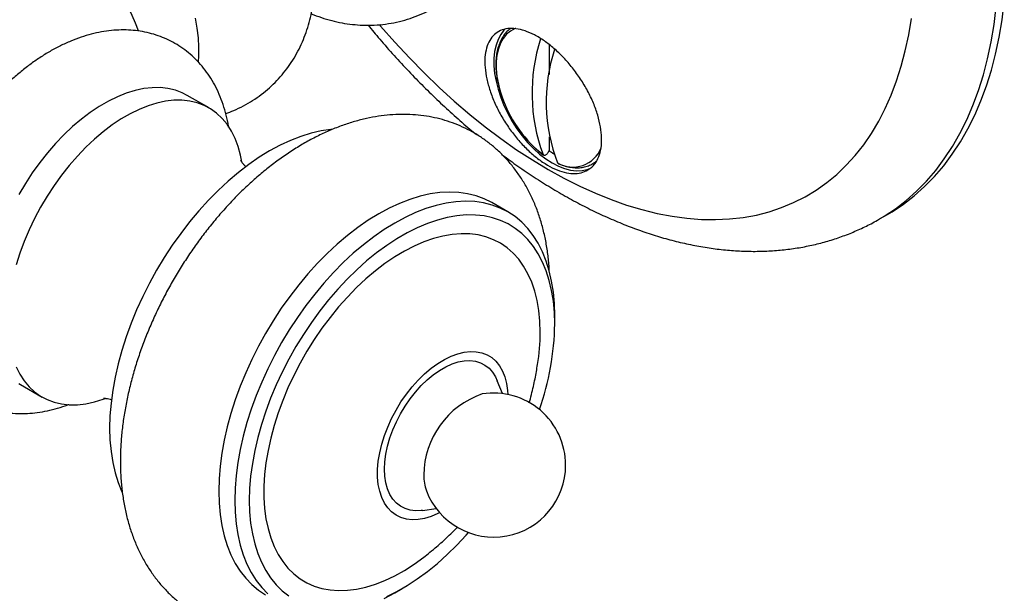
# Model space of a CAD drawing. Units: millimetres. Extents: x 80 to 1600, y 102 to 2296.
# Drawn here: x 1312 to 1360, y 516 to 544 of the extents above; entities that cross this region are included whole.
import ezdxf

# ---------------------------------------------------------------- set-up
doc = ezdxf.new("R2010")
doc.units = ezdxf.units.MM
doc.header["$LTSCALE"] = 8

msp = doc.modelspace()

# ---------------------------------------------------------------- linework, layer by layer
at = {"color": 7, "linetype": 'Continuous', "lineweight": 25}
for p, q in [((1338.117, 542.622), (1338.117, 541.167)), ((1321.583, 539.548), (1320.523, 540.16)), ((1338.117, 538.148), (1338.117, 537.48)), ((1338.117, 537.48), (1338.053, 537.367)), ((1336.109, 534.499), (1335.332, 534.948)), ((1354.18, 534.155), (1354.57, 534.38)), ((1338.388, 529.054), (1338.388, 529.462)), ((1312.413, 526.112), (1313.474, 525.5)), ((1335.841, 525.671), (1335.595, 526.293)), ((1331.959, 519.995), (1332.621, 520.093)), ((1330.611, 515.991), (1330.965, 516.195))]:
    msp.add_line(p, q, dxfattribs=at)
at = {"color": 8, "linetype": 'Continuous', "lineweight": 25, "flags": 128}
for points in [[(1354.179, 534.154), (1354.396, 534.283), (1354.949, 534.651), (1355.478, 535.058), (1355.982, 535.505), (1356.458, 535.991), (1356.907, 536.514), (1357.328, 537.074), (1357.72, 537.671), (1358.082, 538.302), (1358.415, 538.967), (1358.716, 539.665), (1358.986, 540.394), (1359.225, 541.154), (1359.431, 541.943), (1359.605, 542.76), (1359.746, 543.603), (1359.854, 544.471)], [(1320.901, 543.908), (1320.993, 543.427), (1321.052, 542.958), (1321.077, 542.503), (1321.069, 542.067), (1321.046, 541.803)], [(1329.864, 543.599), (1329.925, 543.528), (1330.617, 542.741), (1331.322, 541.981), (1332.04, 541.249), (1332.768, 540.547), (1333.507, 539.875), (1334.254, 539.236), (1335.009, 538.63), (1335.769, 538.058), (1336.533, 537.521), (1337.3, 537.021), (1338.068, 536.559), (1338.837, 536.134), (1339.604, 535.748), (1340.368, 535.403), (1341.128, 535.097), (1341.882, 534.833), (1342.629, 534.609), (1343.368, 534.428), (1344.097, 534.289), (1344.815, 534.192), (1345.52, 534.137), (1346.211, 534.126), (1346.888, 534.157), (1347.548, 534.231), (1348.19, 534.347), (1348.814, 534.505), (1349.418, 534.706), (1350.001, 534.948), (1350.562, 535.231), (1351.099, 535.555), (1351.613, 535.919), (1352.101, 536.323), (1352.564, 536.765), (1352.999, 537.245), (1353.407, 537.761), (1353.787, 538.314), (1354.137, 538.902), (1354.458, 539.523), (1354.748, 540.177), (1355.007, 540.863), (1355.235, 541.579), (1355.432, 542.324), (1355.596, 543.096), (1355.728, 543.895)], [(1336.497, 543.418), (1336.459, 543.403), (1336.241, 543.287), (1336.048, 543.128), (1335.884, 542.929), (1335.749, 542.693), (1335.647, 542.423), (1335.578, 542.122), (1335.543, 541.795), (1335.543, 541.445), (1335.578, 541.078), (1335.647, 540.697), (1335.703, 540.471)], [(1337.344, 537.69), (1337.526, 537.524), (1337.823, 537.285)]]:
    msp.add_lwpolyline(points, dxfattribs=at)
at = {"color": 7, "linetype": 'Continuous', "lineweight": 25, "flags": 128}
for points in [[(1354.57, 534.38), (1354.785, 534.508), (1355.339, 534.875), (1355.868, 535.283), (1356.371, 535.73), (1356.847, 536.216), (1357.297, 536.739), (1357.717, 537.299), (1358.109, 537.895), (1358.472, 538.527), (1358.804, 539.192), (1359.105, 539.89), (1359.376, 540.619), (1359.614, 541.379), (1359.821, 542.168), (1359.995, 542.985), (1360.136, 543.828), (1360.244, 544.696)], [(1335.973, 543.39), (1335.918, 543.331), (1335.76, 543.119), (1335.631, 542.873), (1335.533, 542.594), (1335.468, 542.287), (1335.435, 541.954), (1335.435, 541.601), (1335.468, 541.23), (1335.533, 540.846), (1335.631, 540.455), (1335.76, 540.06), (1335.918, 539.666), (1336.103, 539.277), (1336.314, 538.899), (1336.547, 538.535), (1336.801, 538.19), (1337.071, 537.868), (1337.356, 537.573), (1337.651, 537.308), (1337.953, 537.076), (1338.259, 536.881), (1338.565, 536.723), (1338.867, 536.606), (1339.162, 536.53), (1339.446, 536.497), (1339.717, 536.507), (1339.97, 536.559), (1340.131, 536.618)], [(1320.523, 540.16), (1320.283, 540.283), (1319.944, 540.41), (1319.585, 540.494), (1319.208, 540.536), (1318.814, 540.534), (1318.406, 540.488), (1317.987, 540.399), (1317.56, 540.268), (1317.125, 540.095), (1316.687, 539.881), (1316.248, 539.627), (1315.81, 539.335), (1315.376, 539.007), (1314.948, 538.645), (1314.529, 538.25), (1314.122, 537.825), (1313.728, 537.373), (1313.35, 536.895), (1312.991, 536.396), (1312.652, 535.878), (1312.336, 535.343)], [(1323.177, 536.932), (1323.113, 537.256), (1322.996, 537.678), (1322.848, 538.07), (1322.668, 538.429), (1322.458, 538.754), (1322.219, 539.042), (1321.953, 539.292), (1321.661, 539.502), (1321.344, 539.671), (1321.005, 539.798), (1320.646, 539.882), (1320.268, 539.923), (1319.874, 539.921), (1319.467, 539.876), (1319.048, 539.787), (1318.62, 539.656), (1318.186, 539.482), (1317.748, 539.268), (1317.309, 539.015), (1316.871, 538.723), (1316.437, 538.395), (1316.009, 538.032), (1315.59, 537.637), (1315.182, 537.213), (1314.789, 536.76), (1314.411, 536.283), (1314.052, 535.784), (1313.713, 535.265), (1313.396, 534.731), (1313.104, 534.183), (1312.838, 533.626), (1312.599, 533.062), (1312.389, 532.495), (1312.209, 531.929)], [(1327.569, 538.505), (1327.505, 538.499), (1327.029, 538.431), (1326.542, 538.321), (1326.046, 538.168), (1325.544, 537.974), (1325.038, 537.739), (1324.529, 537.465), (1324.02, 537.152), (1323.514, 536.802), (1323.011, 536.416), (1322.516, 535.996), (1322.029, 535.545), (1321.552, 535.062), (1321.089, 534.552), (1320.64, 534.016), (1320.207, 533.456), (1319.794, 532.875), (1319.4, 532.275), (1319.029, 531.659), (1318.681, 531.029), (1318.358, 530.388), (1318.061, 529.739), (1317.793, 529.085), (1317.553, 528.428), (1317.343, 527.771), (1317.163, 527.118), (1317.016, 526.47), (1316.9, 525.831), (1316.817, 525.203), (1316.767, 524.589), (1316.751, 523.992), (1316.767, 523.415), (1316.817, 522.858), (1316.9, 522.326), (1317.016, 521.821), (1317.163, 521.344), (1317.343, 520.897), (1317.357, 520.866)], [(1335.332, 534.948), (1334.961, 535.135), (1334.567, 535.28), (1334.153, 535.384), (1333.721, 535.445), (1333.272, 535.463), (1332.809, 535.438), (1332.332, 535.37), (1331.845, 535.259), (1331.35, 535.106), (1330.847, 534.912), (1330.341, 534.677), (1329.832, 534.403), (1329.323, 534.09), (1328.817, 533.74), (1328.315, 533.354), (1327.819, 532.935), (1327.332, 532.483), (1326.856, 532.001), (1326.392, 531.491), (1325.943, 530.955), (1325.511, 530.395), (1325.097, 529.813), (1324.704, 529.213), (1324.332, 528.597), (1323.984, 527.967), (1323.661, 527.327), (1323.365, 526.678), (1323.096, 526.023), (1322.856, 525.367), (1322.646, 524.71), (1322.467, 524.056), (1322.319, 523.409), (1322.203, 522.769), (1322.12, 522.142), (1322.071, 521.528), (1322.054, 520.931), (1322.071, 520.353), (1322.12, 519.797), (1322.203, 519.265), (1322.319, 518.759), (1322.467, 518.282), (1322.646, 517.835), (1322.856, 517.421), (1323.096, 517.041), (1323.365, 516.697), (1323.661, 516.391), (1323.984, 516.123), (1324.332, 515.895)], [(1338.388, 529.462), (1338.371, 530.04), (1338.322, 530.596), (1338.239, 531.128), (1338.123, 531.634), (1337.975, 532.111), (1337.796, 532.558), (1337.586, 532.972), (1337.346, 533.352), (1337.077, 533.696), (1336.781, 534.002), (1336.458, 534.27), (1336.11, 534.498), (1335.738, 534.686), (1335.345, 534.831), (1334.931, 534.935), (1334.499, 534.996), (1334.05, 535.014), (1333.587, 534.989), (1333.11, 534.921), (1332.623, 534.81), (1332.127, 534.657), (1331.625, 534.463), (1331.119, 534.228), (1330.61, 533.954), (1330.101, 533.641), (1329.595, 533.291), (1329.092, 532.905), (1328.597, 532.486), (1328.11, 532.034), (1327.633, 531.552), (1327.17, 531.042), (1326.721, 530.506), (1326.289, 529.946), (1325.875, 529.364), (1325.481, 528.764), (1325.11, 528.148), (1324.762, 527.518), (1324.439, 526.878), (1324.143, 526.229), (1323.874, 525.574), (1323.634, 524.917), (1323.424, 524.261), (1323.245, 523.607), (1323.097, 522.96), (1322.981, 522.32), (1322.898, 521.693), (1322.848, 521.079), (1322.832, 520.482), (1322.848, 519.904), (1322.898, 519.348), (1322.981, 518.816), (1323.097, 518.31), (1323.245, 517.833), (1323.424, 517.386), (1323.634, 516.972), (1323.874, 516.592), (1324.143, 516.248), (1324.439, 515.942)], [(1338.388, 529.054), (1338.372, 529.617), (1338.322, 530.159), (1338.239, 530.676), (1338.124, 531.167), (1337.977, 531.629), (1337.799, 532.061), (1337.59, 532.46), (1337.352, 532.825), (1337.085, 533.154), (1336.79, 533.445), (1336.47, 533.698), (1336.125, 533.911), (1335.757, 534.083), (1335.368, 534.213), (1334.959, 534.301), (1334.532, 534.346), (1334.089, 534.349), (1333.632, 534.309), (1333.163, 534.227), (1332.685, 534.102), (1332.198, 533.935), (1331.707, 533.728), (1331.212, 533.48), (1330.715, 533.194), (1330.22, 532.87), (1329.729, 532.509), (1329.242, 532.114), (1328.764, 531.687), (1328.295, 531.228), (1327.838, 530.741), (1327.395, 530.227), (1326.968, 529.688), (1326.559, 529.128), (1326.17, 528.548), (1325.802, 527.951), (1325.457, 527.34), (1325.137, 526.718), (1324.842, 526.087), (1324.575, 525.449), (1324.337, 524.809), (1324.128, 524.169), (1323.95, 523.531), (1323.803, 522.899), (1323.688, 522.275), (1323.605, 521.663), (1323.555, 521.064), (1323.539, 520.482), (1323.555, 519.919), (1323.605, 519.377), (1323.688, 518.86), (1323.803, 518.369), (1323.95, 517.907), (1324.128, 517.475), (1324.337, 517.076), (1324.575, 516.711), (1324.842, 516.382), (1325.137, 516.091), (1325.457, 515.838)], [(1337.681, 528.646), (1337.664, 529.183), (1337.614, 529.699), (1337.531, 530.19), (1337.415, 530.654), (1337.267, 531.088), (1337.087, 531.492), (1336.877, 531.861), (1336.638, 532.196), (1336.37, 532.493), (1336.075, 532.752), (1335.755, 532.971), (1335.411, 533.149), (1335.045, 533.285), (1334.658, 533.379), (1334.254, 533.43), (1333.832, 533.438), (1333.397, 533.403), (1332.949, 533.325), (1332.491, 533.204), (1332.026, 533.041), (1331.556, 532.837), (1331.082, 532.592), (1330.608, 532.309), (1330.136, 531.988), (1329.667, 531.631), (1329.206, 531.24), (1328.753, 530.817), (1328.311, 530.363), (1327.882, 529.882), (1327.469, 529.375), (1327.073, 528.845), (1326.696, 528.295), (1326.341, 527.728), (1326.009, 527.145), (1325.701, 526.551), (1325.42, 525.948), (1325.166, 525.339), (1324.941, 524.727), (1324.746, 524.116), (1324.582, 523.507), (1324.45, 522.905), (1324.35, 522.312), (1324.284, 521.732), (1324.25, 521.166), (1324.25, 520.619), (1324.284, 520.092), (1324.35, 519.588), (1324.45, 519.111), (1324.582, 518.661), (1324.746, 518.242), (1324.941, 517.855), (1325.166, 517.503), (1325.42, 517.187), (1325.701, 516.909), (1326.009, 516.67), (1326.341, 516.471), (1326.696, 516.314), (1327.073, 516.198), (1327.469, 516.126), (1327.882, 516.096), (1328.311, 516.11), (1328.753, 516.167), (1329.206, 516.266), (1329.667, 516.408), (1330.136, 516.592), (1330.608, 516.816), (1331.082, 517.08), (1331.556, 517.383), (1332.026, 517.722), (1332.232, 517.883)], [(1332.793, 519.882), (1332.699, 519.835), (1332.375, 519.696), (1332.058, 519.599), (1331.749, 519.545), (1331.454, 519.534), (1331.174, 519.567), (1330.913, 519.642), (1330.674, 519.76), (1330.458, 519.919), (1330.269, 520.117), (1330.108, 520.352), (1329.978, 520.622), (1329.878, 520.923), (1329.812, 521.254), (1329.778, 521.609), (1329.778, 521.986), (1329.812, 522.38), (1329.878, 522.788), (1329.978, 523.204), (1330.108, 523.625), (1330.269, 524.045), (1330.458, 524.462), (1330.674, 524.869), (1330.913, 525.263), (1331.174, 525.64), (1331.454, 525.996), (1331.749, 526.326), (1332.058, 526.628), (1332.375, 526.898), (1332.699, 527.133), (1333.025, 527.331), (1333.35, 527.49), (1333.671, 527.607), (1333.985, 527.683), (1334.287, 527.716), (1334.575, 527.705), (1334.846, 527.651), (1335.096, 527.554), (1335.324, 527.416), (1335.527, 527.237), (1335.702, 527.02), (1335.848, 526.767), (1335.963, 526.481), (1336.046, 526.165), (1336.096, 525.821), (1336.109, 525.627)], [(1330.115, 521.992), (1330.132, 522.355), (1330.181, 522.732), (1330.263, 523.121), (1330.376, 523.514), (1330.52, 523.91), (1330.692, 524.302), (1330.89, 524.686), (1331.112, 525.057), (1331.356, 525.412), (1331.619, 525.746), (1331.896, 526.055), (1332.187, 526.335), (1332.486, 526.584), (1332.79, 526.798), (1333.097, 526.975), (1333.401, 527.112), (1333.7, 527.209), (1333.99, 527.264), (1334.268, 527.275), (1334.531, 527.245), (1334.774, 527.171), (1334.997, 527.057), (1335.195, 526.901), (1335.367, 526.708), (1335.51, 526.478), (1335.595, 526.293)], [(1312.209, 526.977), (1312.389, 526.618), (1312.599, 526.294), (1312.838, 526.006), (1313.104, 525.756), (1313.396, 525.546), (1313.713, 525.377), (1314.052, 525.25), (1314.411, 525.165), (1314.789, 525.124), (1315.182, 525.126), (1315.59, 525.172), (1316.009, 525.261), (1316.437, 525.392), (1316.544, 525.431)], [(1312.336, 526.158), (1312.413, 526.112)], [(1331.959, 519.995), (1331.896, 519.986), (1331.619, 519.974), (1331.356, 520.005), (1331.112, 520.079), (1330.89, 520.193), (1330.692, 520.349), (1330.52, 520.542), (1330.376, 520.772), (1330.263, 521.035), (1330.181, 521.328), (1330.132, 521.649), (1330.115, 521.992)], [(1330.22, 515.808), (1330.715, 516.056), (1331.212, 516.342), (1331.707, 516.666), (1332.198, 517.027), (1332.685, 517.421), (1333.163, 517.849), (1333.632, 518.308), (1334.089, 518.795), (1334.197, 518.916)], [(1330.101, 515.716), (1330.61, 515.99), (1330.611, 515.991)]]:
    msp.add_lwpolyline(points, dxfattribs=at)
at = {"color": 7, "linetype": 'Continuous', "lineweight": 25}
for centre, radius, start, end in [((1306.439, 538.925), 12.5, 20.4601, 137.8636), ((1345.796, 540.27), 8.513, 161.9523, 200.5239), ((1346.141, 539.845), 8.169, 161.8073, 201.3021), ((1341.668, 542.117), 6.188, 195.4212, 225.6735), ((1340.467, 540.673), 3.965, 233.6482, 237.5867), ((1325.326, 529.233), 13.063, 340.6004, 359.2141), ((1327.376, 528.685), 10.305, 351.0741, 359.7828), ((1336.221, 521.678), 4.199, 108.8601, 179.6033), ((1335.418, 522.196), 3.5, 0, 99.1161), ((1335.418, 522.196), 3.5, 200.8893, 0), ((1334.141, 521.669), 2.119, 178.9675, 199.8959)]:
    msp.add_arc(centre, radius, start, end, dxfattribs=at)
at = {"color": 8, "linetype": 'Continuous', "lineweight": 25}
msp.add_arc((1339.272, 538.161), 1.483, 239.9845, 338.1103, dxfattribs=at)
at = {"color": 7, "linetype": 'Continuous', "lineweight": 25}
for points, knots in [([(1326.548, 544.131), (1326.549, 544.131), (1326.71, 544.057), (1327.042, 543.941), (1327.541, 543.788), (1328.046, 543.677), (1328.551, 543.603), (1329.075, 543.565), (1329.614, 543.569), (1330.165, 543.619), (1330.703, 543.713), (1331.226, 543.85), (1331.731, 544.027), (1332.214, 544.244), (1332.675, 544.497), (1333.11, 544.784), (1333.518, 545.103), (1333.897, 545.452), (1334.246, 545.827), (1334.564, 546.228), (1334.85, 546.651), (1335.102, 547.095), (1335.322, 547.557), (1335.507, 548.037), (1335.658, 548.532), (1335.773, 549.042), (1335.855, 549.565), (1335.896, 550.101), (1335.91, 550.474), (1335.9, 550.668), (1335.899, 550.679)], [0, 0, 0, 0, 0.0001827, 0.0390166, 0.077303, 0.1151049, 0.1524914, 0.1895299, 0.2303637, 0.2707323, 0.3105715, 0.3499324, 0.3888663, 0.4274229, 0.4656502, 0.5035963, 0.5412998, 0.5788077, 0.6161728, 0.6534517, 0.690706, 0.7280038, 0.7654208, 0.8030414, 0.8409585, 0.8792714, 0.9180808, 0.9574801, 0.9975405, 1, 1, 1, 1]), ([(1322.393, 539.279), (1322.524, 539.326), (1322.819, 539.432), (1323.256, 539.644), (1323.704, 539.904), (1324.125, 540.197), (1324.518, 540.522), (1324.882, 540.875), (1325.215, 541.254), (1325.516, 541.657), (1325.785, 542.08), (1326.02, 542.524), (1326.221, 542.984), (1326.388, 543.46), (1326.52, 543.95), (1326.617, 544.453), (1326.675, 544.967), (1326.701, 545.334), (1326.696, 545.528), (1326.695, 545.547)], [0, 0, 0, 0, 0.051415, 0.115468, 0.178975, 0.242005, 0.304615, 0.36688, 0.42888, 0.490703, 0.552443, 0.614206, 0.676114, 0.7383, 0.800916, 0.864125, 0.928093, 0.992979, 1, 1, 1, 1]), ([(1322.536, 538.608), (1322.534, 538.626), (1322.507, 538.829), (1322.42, 539.201), (1322.273, 539.719), (1322.086, 540.208), (1321.865, 540.669), (1321.61, 541.096), (1321.326, 541.488), (1321.013, 541.845), (1320.675, 542.165), (1320.314, 542.447), (1319.932, 542.691), (1319.531, 542.897), (1319.114, 543.064), (1318.682, 543.193), (1318.237, 543.282), (1317.78, 543.333), (1317.312, 543.345), (1316.835, 543.317), (1316.349, 543.249), (1315.855, 543.14), (1315.356, 542.991), (1314.854, 542.801), (1314.351, 542.571), (1313.851, 542.303), (1313.355, 541.998), (1312.868, 541.657), (1312.391, 541.285), (1311.927, 540.882), (1311.476, 540.451), (1311.042, 539.994), (1310.624, 539.514), (1310.225, 539.012), (1309.845, 538.491), (1309.486, 537.952), (1309.149, 537.398), (1308.836, 536.83), (1308.546, 536.251), (1308.282, 535.662), (1308.044, 535.066), (1307.835, 534.465), (1307.654, 533.86), (1307.502, 533.254), (1307.382, 532.649), (1307.294, 532.046), (1307.24, 531.447), (1307.22, 530.856), (1307.237, 530.275), (1307.29, 529.706), (1307.38, 529.155), (1307.508, 528.624), (1307.674, 528.118), (1307.875, 527.64), (1308.11, 527.193), (1308.376, 526.779), (1308.673, 526.401), (1308.996, 526.06), (1309.344, 525.755), (1309.713, 525.488), (1310.103, 525.26), (1310.511, 525.07), (1310.935, 524.918), (1311.372, 524.806), (1311.822, 524.732), (1312.284, 524.697), (1312.756, 524.701), (1313.237, 524.746), (1313.726, 524.829), (1314.222, 524.957), (1314.568, 525.064), (1314.747, 525.137), (1314.761, 525.143)], [0, 0, 0, 0, 0.001479, 0.017068, 0.032492, 0.047684, 0.062596, 0.0772, 0.091494, 0.105502, 0.119262, 0.132823, 0.146243, 0.159581, 0.172888, 0.186216, 0.199626, 0.213175, 0.226914, 0.240889, 0.25513, 0.269649, 0.28444, 0.299474, 0.314707, 0.330082, 0.345546, 0.361049, 0.376545, 0.392014, 0.407445, 0.422833, 0.438182, 0.453495, 0.46878, 0.484045, 0.4993, 0.514554, 0.529816, 0.545094, 0.560399, 0.575741, 0.591128, 0.60657, 0.622073, 0.637642, 0.653275, 0.668964, 0.684689, 0.700407, 0.716063, 0.731593, 0.74693, 0.762013, 0.7768, 0.791277, 0.805451, 0.819352, 0.833025, 0.846522, 0.859901, 0.873223, 0.886531, 0.899885, 0.913345, 0.926966, 0.940797, 0.954877, 0.96923, 0.983862, 0.998757, 1, 1, 1, 1]), ([(1329.311, 543.575), (1329.5, 543.346), (1329.915, 542.845), (1330.575, 542.098), (1331.286, 541.33), (1332.011, 540.588), (1332.748, 539.871), (1333.498, 539.183), (1334.11, 538.645), (1334.475, 538.348), (1334.583, 538.26)], [0, 0, 0, 0, 0.115127, 0.25259, 0.39017, 0.527878, 0.665725, 0.803722, 0.941876, 1, 1, 1, 1]), ([(1340.003, 536.535), (1339.896, 536.484), (1339.678, 536.38), (1339.285, 536.348), (1338.851, 536.411), (1338.392, 536.573), (1337.913, 536.831), (1337.437, 537.174), (1336.968, 537.597), (1336.529, 538.08), (1336.122, 538.62), (1335.767, 539.191), (1335.466, 539.787), (1335.234, 540.382), (1335.073, 540.968), (1334.989, 541.518), (1334.985, 542.027), (1335.061, 542.471), (1335.215, 542.844), (1335.441, 543.13), (1335.737, 543.325), (1336.09, 543.421), (1336.495, 543.416), (1336.934, 543.312), (1337.403, 543.11), (1337.879, 542.821), (1338.358, 542.448), (1338.819, 542.008), (1339.256, 541.504), (1339.65, 540.96), (1339.996, 540.379), (1340.277, 539.789), (1340.49, 539.195), (1340.626, 538.624), (1340.681, 538.083), (1340.653, 537.598), (1340.543, 537.173), (1340.377, 536.872), (1340.191, 536.663), (1340.066, 536.578), (1340.003, 536.535)], [0, 0, 0, 0, 0.026395, 0.053554, 0.07995, 0.107113, 0.133472, 0.160596, 0.186941, 0.214048, 0.240418, 0.267549, 0.293978, 0.32117, 0.347676, 0.374946, 0.401522, 0.428867, 0.455477, 0.48286, 0.509439, 0.536794, 0.563272, 0.590525, 0.61687, 0.643984, 0.670253, 0.697281, 0.723589, 0.750654, 0.777084, 0.804275, 0.830825, 0.858141, 0.884748, 0.912127, 0.938721, 0.96609, 0.982949, 1, 1, 1, 1]), ([(1336.231, 543.403), (1336.21, 543.388), (1336.121, 543.327), (1335.99, 543.185), (1335.839, 542.978), (1335.717, 542.738), (1335.623, 542.471), (1335.559, 542.177), (1335.526, 541.861), (1335.523, 541.526), (1335.552, 541.177), (1335.604, 540.841), (1335.66, 540.622), (1335.685, 540.524)], [0, 0, 0, 0, 0.030312, 0.126015, 0.22228, 0.319625, 0.418188, 0.517781, 0.61806, 0.718685, 0.819402, 0.920057, 1, 1, 1, 1]), ([(1338.125, 531.626), (1338.12, 531.736), (1338.103, 532.069), (1338.036, 532.611), (1337.924, 533.25), (1337.773, 533.866), (1337.586, 534.459), (1337.363, 535.024), (1337.105, 535.558), (1336.814, 536.06), (1336.493, 536.528), (1336.143, 536.961), (1335.767, 537.357), (1335.365, 537.717), (1334.941, 538.04), (1334.496, 538.325), (1334.032, 538.572), (1333.55, 538.78), (1333.053, 538.951), (1332.541, 539.082), (1332.017, 539.174), (1331.481, 539.228), (1330.933, 539.242), (1330.376, 539.216), (1329.81, 539.149), (1329.235, 539.043), (1328.655, 538.895), (1328.07, 538.706), (1327.482, 538.476), (1326.895, 538.206), (1326.31, 537.897), (1325.73, 537.551), (1325.158, 537.17), (1324.596, 536.754), (1324.046, 536.308), (1323.509, 535.832), (1322.986, 535.328), (1322.48, 534.799), (1321.991, 534.246), (1321.519, 533.671), (1321.067, 533.075), (1320.636, 532.461), (1320.225, 531.83), (1319.837, 531.184), (1319.472, 530.525), (1319.131, 529.854), (1318.816, 529.173), (1318.527, 528.483), (1318.265, 527.788), (1318.031, 527.087), (1317.826, 526.384), (1317.652, 525.679), (1317.508, 524.974), (1317.397, 524.271), (1317.319, 523.572), (1317.275, 522.879), (1317.267, 522.194), (1317.295, 521.52), (1317.36, 520.86), (1317.462, 520.216), (1317.603, 519.593), (1317.78, 518.993), (1317.994, 518.421), (1318.242, 517.878), (1318.524, 517.367), (1318.837, 516.889), (1319.179, 516.447), (1319.548, 516.04), (1319.943, 515.67), (1320.361, 515.337), (1320.801, 515.042), (1321.26, 514.784), (1321.737, 514.565), (1322.23, 514.384), (1322.738, 514.242), (1323.259, 514.139), (1323.792, 514.074), (1324.336, 514.05), (1324.891, 514.065), (1325.455, 514.12), (1326.027, 514.215), (1326.606, 514.352), (1327.19, 514.529), (1327.777, 514.749), (1328.27, 514.961), (1328.564, 515.114), (1328.665, 515.166)], [0, 0, 0, 0, 0.006286, 0.019152, 0.031955, 0.044654, 0.057207, 0.069579, 0.081744, 0.09369, 0.105418, 0.11694, 0.128279, 0.139462, 0.150521, 0.161492, 0.172409, 0.183305, 0.194208, 0.205156, 0.216183, 0.227324, 0.238608, 0.250061, 0.261703, 0.273544, 0.285583, 0.29781, 0.310202, 0.322728, 0.335353, 0.348044, 0.360768, 0.373497, 0.386212, 0.398902, 0.411562, 0.42419, 0.436788, 0.449359, 0.461907, 0.474437, 0.486954, 0.499466, 0.511977, 0.524494, 0.537021, 0.549566, 0.562134, 0.574731, 0.587364, 0.600037, 0.612754, 0.625518, 0.638328, 0.651179, 0.664061, 0.676957, 0.689833, 0.702658, 0.715389, 0.727986, 0.740411, 0.752635, 0.764642, 0.77643, 0.788007, 0.799394, 0.810616, 0.821707, 0.832698, 0.843627, 0.854527, 0.865424, 0.876356, 0.887358, 0.898464, 0.909706, 0.92111, 0.932698, 0.944484, 0.956469, 0.968646, 0.980995, 0.993487, 1, 1, 1, 1]), ([(1337.383, 537.648), (1337.439, 537.595), (1337.582, 537.459), (1337.739, 537.334), (1337.838, 537.262), (1337.847, 537.256)], [0, 0, 0, 0, 0.374086, 0.946008, 1, 1, 1, 1]), ([(1335.835, 537.274), (1336.089, 537.088), (1336.606, 536.709), (1337.393, 536.179), (1338.195, 535.674), (1339.002, 535.204), (1339.813, 534.77), (1340.627, 534.372), (1341.443, 534.012), (1342.259, 533.691), (1343.074, 533.408), (1343.886, 533.166), (1344.693, 532.965), (1345.495, 532.805), (1346.289, 532.687), (1347.073, 532.611), (1347.847, 532.577), (1348.607, 532.585), (1349.353, 532.634), (1350.084, 532.724), (1350.797, 532.855), (1351.493, 533.025), (1352.169, 533.234), (1352.826, 533.48), (1353.46, 533.768), (1353.91, 533.994), (1354.142, 534.135), (1354.177, 534.156)], [0, 0, 0, 0, 0.041256, 0.083927, 0.12664, 0.169388, 0.212159, 0.254935, 0.297693, 0.340407, 0.383045, 0.425573, 0.46795, 0.510135, 0.552087, 0.593766, 0.635137, 0.676177, 0.716868, 0.757208, 0.797206, 0.836884, 0.876273, 0.915418, 0.954367, 0.993178, 1, 1, 1, 1]), ([(1338.053, 537.367), (1338.044, 537.354), (1338.023, 537.321), (1337.982, 537.279), (1337.934, 537.249), (1337.888, 537.239), (1337.849, 537.25), (1337.83, 537.271), (1337.824, 537.284), (1337.823, 537.285)], [0, 0, 0, 0, 0.1269222, 0.3005972, 0.472989, 0.6448117, 0.8169702, 0.9902428, 1, 1, 1, 1]), ([(1323.382, 536.692), (1323.347, 536.725), (1323.271, 536.794), (1323.194, 536.887), (1323.143, 536.96), (1323.121, 537), (1323.122, 536.998), (1323.122, 536.997)], [0, 0, 0, 0, 0.20879, 0.446331, 0.664068, 0.889226, 1, 1, 1, 1]), ([(1338.53, 536.877), (1338.533, 536.872), (1338.542, 536.855), (1338.557, 536.847), (1338.568, 536.841)], [0, 0, 0, 0, 0.310518, 1, 1, 1, 1]), ([(1338.568, 536.841), (1338.602, 536.827), (1338.734, 536.771), (1338.961, 536.701), (1339.246, 536.648), (1339.521, 536.637), (1339.782, 536.666), (1340.025, 536.736), (1340.237, 536.834), (1340.355, 536.925), (1340.409, 536.965)], [0, 0, 0, 0, 0.050064, 0.192511, 0.334705, 0.475938, 0.615621, 0.753401, 0.889452, 1, 1, 1, 1]), ([(1337.142, 525.216), (1337.143, 525.218), (1337.227, 525.482), (1337.348, 525.992), (1337.483, 526.611), (1337.534, 526.967), (1337.55, 527.079)], [0, 0, 0, 0, 0.0041, 0.434792, 0.82318, 1, 1, 1, 1]), ([(1316.451, 525.443), (1316.451, 525.443), (1316.45, 525.443), (1316.495, 525.444), (1316.582, 525.436), (1316.7, 525.416), (1316.795, 525.386), (1316.838, 525.373)], [0, 0, 0, 0, 0.125666, 0.336736, 0.559719, 0.799005, 1, 1, 1, 1]), ([(1332.23, 517.887), (1332.347, 517.98), (1332.657, 518.226), (1333.134, 518.657), (1333.482, 519.008), (1333.655, 519.183)], [0, 0, 0, 0, 0.2307569, 0.6172859, 1, 1, 1, 1])]:
    msp.add_open_spline(points, degree=3, knots=knots, dxfattribs=at)

doc.saveas('drawing.dxf')
